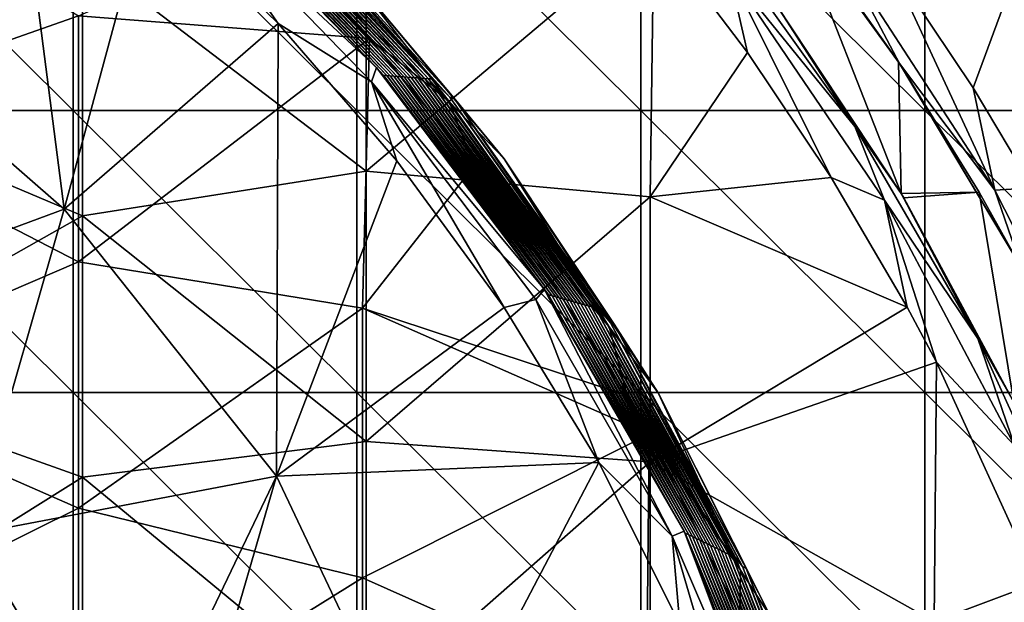
# Model space of a CAD drawing. Units: millimetres. Extents: x -92 to 92, y -92 to 92.
# Drawn here: x 42 to 52, y 10 to 16 of the extents above; entities that cross this region are included whole.
import ezdxf

# ---------------------------------------------------------------- set-up
doc = ezdxf.new("R2010")
doc.units = ezdxf.units.MM
doc.header["$LTSCALE"] = 33.366463
for name, color, linetype in [('1', 7, 'CONTINUOUS'), ('20', 7, 'CONTINUOUS'), ('24', 7, 'CONTINUOUS'), ('250', 7, 'CONTINUOUS'), ('251', 7, 'CONTINUOUS'), ('253', 7, 'CONTINUOUS'), ('256', 7, 'CONTINUOUS'), ('259', 7, 'CONTINUOUS'), ('260', 7, 'CONTINUOUS'), ('333', 7, 'CONTINUOUS'), ('339', 7, 'CONTINUOUS'), ('355', 7, 'CONTINUOUS'), ('6', 7, 'CONTINUOUS')]:
    doc.layers.add(name, color=color, linetype=linetype)

msp = doc.modelspace()

# ---------------------------------------------------------------- linework, layer by layer
at = {"layer": '1', "linetype": 'Continuous'}
for points in [[(39.629, 14.919, 64), (39.629, 17.903, 64), (42.632, 14.919, 64), (39.629, 14.919, 64)], [(42.632, 14.919, 64), (39.629, 17.903, 64), (42.632, 17.903, 64), (42.632, 14.919, 64)], [(42.632, 14.919, 64), (42.632, 17.903, 64), (45.635, 14.919, 64), (42.632, 14.919, 64)], [(45.635, 14.919, 64), (42.632, 17.903, 64), (45.635, 17.903, 64), (45.635, 14.919, 64)], [(45.635, 14.919, 64), (45.635, 17.903, 64), (48.638, 14.919, 64), (45.635, 14.919, 64)], [(48.638, 14.919, 64), (45.635, 17.903, 64), (48.638, 17.903, 64), (48.638, 14.919, 64)], [(48.638, 14.919, 64), (48.638, 17.903, 64), (51.641, 14.919, 64), (48.638, 14.919, 64)], [(51.641, 14.919, 64), (48.638, 17.903, 64), (51.641, 17.903, 64), (51.641, 14.919, 64)], [(51.641, 14.919, 64), (51.641, 17.903, 64), (54.644, 14.919, 64), (51.641, 14.919, 64)], [(54.644, 14.919, 64), (51.641, 17.903, 64), (54.644, 17.903, 64), (54.644, 14.919, 64)], [(39.629, 11.935, 64), (39.629, 14.919, 64), (42.632, 11.935, 64), (39.629, 11.935, 64)], [(42.632, 11.935, 64), (39.629, 14.919, 64), (42.632, 14.919, 64), (42.632, 11.935, 64)], [(42.632, 11.935, 64), (42.632, 14.919, 64), (45.635, 11.935, 64), (42.632, 11.935, 64)], [(45.635, 11.935, 64), (42.632, 14.919, 64), (45.635, 14.919, 64), (45.635, 11.935, 64)], [(45.635, 11.935, 64), (45.635, 14.919, 64), (48.638, 11.935, 64), (45.635, 11.935, 64)], [(48.638, 11.935, 64), (45.635, 14.919, 64), (48.638, 14.919, 64), (48.638, 11.935, 64)], [(48.638, 11.935, 64), (48.638, 14.919, 64), (51.641, 11.935, 64), (48.638, 11.935, 64)], [(51.641, 11.935, 64), (48.638, 14.919, 64), (51.641, 14.919, 64), (51.641, 11.935, 64)], [(51.641, 11.935, 64), (51.641, 14.919, 64), (54.644, 11.935, 64), (51.641, 11.935, 64)], [(54.644, 11.935, 64), (51.641, 14.919, 64), (54.644, 14.919, 64), (54.644, 11.935, 64)], [(39.629, 8.952, 64), (39.629, 11.935, 64), (42.632, 8.952, 64), (39.629, 8.952, 64)], [(42.632, 8.952, 64), (39.629, 11.935, 64), (42.632, 11.935, 64), (42.632, 8.952, 64)], [(42.632, 8.952, 64), (42.632, 11.935, 64), (45.635, 8.952, 64), (42.632, 8.952, 64)], [(45.635, 8.952, 64), (42.632, 11.935, 64), (45.635, 11.935, 64), (45.635, 8.952, 64)], [(45.635, 8.952, 64), (45.635, 11.935, 64), (48.638, 8.952, 64), (45.635, 8.952, 64)], [(48.638, 8.952, 64), (45.635, 11.935, 64), (48.638, 11.935, 64), (48.638, 8.952, 64)], [(48.638, 8.952, 64), (48.638, 11.935, 64), (51.641, 8.952, 64), (48.638, 8.952, 64)], [(51.641, 8.952, 64), (48.638, 11.935, 64), (51.641, 11.935, 64), (51.641, 8.952, 64)], [(51.641, 8.952, 64), (51.641, 11.935, 64), (54.644, 8.952, 64), (51.641, 8.952, 64)], [(54.644, 8.952, 64), (51.641, 11.935, 64), (54.644, 11.935, 64), (54.644, 8.952, 64)]]:
    msp.add_3dface(points, dxfattribs=at)
at = {"layer": '20', "linetype": 'Continuous'}
for points in [[(50.208, 17.052, 67.3), (51.364, 15.432, 67.3), (49.899, 17.449, 70.192), (50.208, 17.052, 67.3)], [(49.899, 17.449, 70.192), (51.364, 15.432, 67.3), (51.374, 15.416, 70.162), (49.899, 17.449, 70.192)], [(51.364, 15.432, 67.3), (52.217, 14.054, 67.3), (51.374, 15.416, 70.162), (51.364, 15.432, 67.3)], [(52.217, 14.054, 67.3), (52.653, 13.273, 67.3), (51.374, 15.416, 70.162), (52.217, 14.054, 67.3)], [(51.374, 15.416, 70.162), (52.653, 13.273, 67.3), (52.662, 13.259, 70.136), (51.374, 15.416, 70.162)]]:
    msp.add_3dface(points, dxfattribs=at)
at = {"layer": '24', "linetype": 'Continuous'}
for points in [[(49.899, 17.449, 70.192), (51.374, 15.416, 70.162), (50.778, 16.545, 70.536), (49.899, 17.449, 70.192)], [(52.382, 14.074, 70.504), (51.265, 16.486, 70.673), (50.778, 16.545, 70.536), (52.382, 14.074, 70.504)], [(51.374, 15.416, 70.162), (52.382, 14.074, 70.504), (50.778, 16.545, 70.536), (51.374, 15.416, 70.162)], [(52.152, 15.157, 70.655), (51.265, 16.486, 70.673), (52.382, 14.074, 70.504), (52.152, 15.157, 70.655)], [(51.374, 15.416, 70.162), (52.662, 13.259, 70.136), (52.382, 14.074, 70.504), (51.374, 15.416, 70.162)], [(52.785, 14.099, 70.642), (52.152, 15.157, 70.655), (52.382, 14.074, 70.504), (52.785, 14.099, 70.642)], [(53.719, 11.449, 70.476), (52.785, 14.099, 70.642), (52.382, 14.074, 70.504), (53.719, 11.449, 70.476)], [(52.662, 13.259, 70.136), (53.719, 11.449, 70.476), (52.382, 14.074, 70.504), (52.662, 13.259, 70.136)]]:
    msp.add_3dface(points, dxfattribs=at)
at = {"layer": '250', "linetype": 'Continuous'}
for points in [[(42.731, 16.565, 72.6), (39.728, 18.039, 72.6), (39.728, 15.074, 72.6), (42.731, 16.565, 72.6)], [(45.734, 14.275, 72.6), (45.734, 17.132, 72.6), (42.731, 16.565, 72.6), (45.734, 14.275, 72.6)], [(45.734, 14.275, 72.6), (48.774, 16.837, 72.6), (45.734, 17.132, 72.6), (45.734, 14.275, 72.6)], [(48.737, 14.005, 72.6), (48.774, 16.837, 72.6), (45.734, 14.275, 72.6), (48.737, 14.005, 72.6)], [(48.774, 16.837, 72.6), (48.737, 14.005, 72.6), (49.767, 15.531, 72.6), (48.774, 16.837, 72.6)], [(42.731, 13.803, 72.6), (42.731, 16.565, 72.6), (39.728, 15.074, 72.6), (42.731, 13.803, 72.6)], [(42.731, 13.803, 72.6), (45.734, 14.275, 72.6), (42.731, 16.565, 72.6), (42.731, 13.803, 72.6)], [(49.767, 15.531, 72.6), (48.737, 14.005, 72.6), (50.652, 14.21, 72.6), (49.767, 15.531, 72.6)], [(42.731, 13.803, 72.6), (39.728, 15.074, 72.6), (39.728, 12.108, 72.6), (42.731, 13.803, 72.6)], [(45.734, 11.419, 72.6), (45.734, 14.275, 72.6), (42.731, 13.803, 72.6), (45.734, 11.419, 72.6)], [(45.734, 11.419, 72.6), (48.737, 14.005, 72.6), (45.734, 14.275, 72.6), (45.734, 11.419, 72.6)], [(50.652, 14.21, 72.6), (48.737, 14.005, 72.6), (51.456, 12.839, 72.6), (50.652, 14.21, 72.6)], [(48.737, 11.204, 72.6), (48.737, 14.005, 72.6), (45.734, 11.419, 72.6), (48.737, 11.204, 72.6)], [(48.737, 14.005, 72.6), (48.737, 11.204, 72.6), (51.456, 12.839, 72.6), (48.737, 14.005, 72.6)], [(42.731, 11.041, 72.6), (42.731, 13.803, 72.6), (39.728, 12.108, 72.6), (42.731, 11.041, 72.6)], [(42.731, 11.041, 72.6), (45.734, 11.419, 72.6), (42.731, 13.803, 72.6), (42.731, 11.041, 72.6)], [(48.737, 11.204, 72.6), (51.765, 12.258, 72.6), (51.456, 12.839, 72.6), (48.737, 11.204, 72.6)], [(51.74, 9.516, 72.6), (51.765, 12.258, 72.6), (48.737, 11.204, 72.6), (51.74, 9.516, 72.6)], [(51.765, 12.258, 72.6), (51.74, 9.516, 72.6), (52.831, 9.922, 72.6), (51.765, 12.258, 72.6)], [(42.731, 11.041, 72.6), (39.728, 12.108, 72.6), (39.829, 9.223, 72.6), (42.731, 11.041, 72.6)], [(45.734, 8.563, 72.6), (45.734, 11.419, 72.6), (42.731, 11.041, 72.6), (45.734, 8.563, 72.6)], [(45.734, 8.563, 72.6), (48.737, 11.204, 72.6), (45.734, 11.419, 72.6), (45.734, 8.563, 72.6)], [(48.737, 8.403, 72.6), (48.737, 11.204, 72.6), (45.734, 8.563, 72.6), (48.737, 8.403, 72.6)], [(48.737, 8.403, 72.6), (51.74, 9.516, 72.6), (48.737, 11.204, 72.6), (48.737, 8.403, 72.6)], [(42.731, 8.279, 72.6), (42.731, 11.041, 72.6), (39.829, 9.223, 72.6), (42.731, 8.279, 72.6)], [(42.731, 8.279, 72.6), (45.734, 8.563, 72.6), (42.731, 11.041, 72.6), (42.731, 8.279, 72.6)], [(52.831, 9.922, 72.6), (51.74, 9.516, 72.6), (53.381, 8.414, 72.6), (52.831, 9.922, 72.6)]]:
    msp.add_3dface(points, dxfattribs=at)
at = {"layer": '251', "linetype": 'Continuous'}
for points in [[(49.393, 16.863, 72.104), (50.902, 14.749, 72.104), (50.074, 16.033, 67.3), (49.393, 16.863, 72.104)], [(50.074, 16.033, 67.3), (50.902, 14.749, 72.104), (51.392, 14.04, 67.3), (50.074, 16.033, 67.3)], [(50.902, 14.749, 72.104), (52.2, 12.507, 72.104), (51.392, 14.04, 67.3), (50.902, 14.749, 72.104)], [(51.392, 14.04, 67.3), (52.2, 12.507, 72.104), (51.418, 13.996, 67.3), (51.392, 14.04, 67.3)], [(51.418, 13.996, 67.3), (52.2, 12.507, 72.104), (52.581, 11.834, 67.3), (51.418, 13.996, 67.3)], [(52.2, 12.507, 72.104), (53.296, 10.108, 72.104), (52.581, 11.834, 67.3), (52.2, 12.507, 72.104)]]:
    msp.add_3dface(points, dxfattribs=at)
at = {"layer": '253', "linetype": 'Continuous'}
for points in [[(48.774, 16.837, 72.6), (49.767, 15.531, 72.6), (49.568, 16.396, 72.455), (48.774, 16.837, 72.6)], [(50.902, 14.749, 72.104), (49.393, 16.863, 72.104), (49.568, 16.396, 72.455), (50.902, 14.749, 72.104)], [(49.767, 15.531, 72.6), (50.652, 14.21, 72.6), (49.568, 16.396, 72.455), (49.767, 15.531, 72.6)], [(50.652, 14.21, 72.6), (51.214, 13.968, 72.455), (49.568, 16.396, 72.455), (50.652, 14.21, 72.6)], [(51.214, 13.968, 72.455), (50.902, 14.749, 72.104), (49.568, 16.396, 72.455), (51.214, 13.968, 72.455)], [(52.2, 12.507, 72.104), (50.902, 14.749, 72.104), (51.214, 13.968, 72.455), (52.2, 12.507, 72.104)], [(50.652, 14.21, 72.6), (51.456, 12.839, 72.6), (51.214, 13.968, 72.455), (50.652, 14.21, 72.6)], [(51.456, 12.839, 72.6), (51.765, 12.258, 72.6), (51.214, 13.968, 72.455), (51.456, 12.839, 72.6)], [(51.765, 12.258, 72.6), (52.588, 11.376, 72.455), (51.214, 13.968, 72.455), (51.765, 12.258, 72.6)], [(52.588, 11.376, 72.455), (52.2, 12.507, 72.104), (51.214, 13.968, 72.455), (52.588, 11.376, 72.455)], [(53.296, 10.108, 72.104), (52.2, 12.507, 72.104), (52.588, 11.376, 72.455), (53.296, 10.108, 72.104)], [(51.765, 12.258, 72.6), (52.831, 9.922, 72.6), (52.588, 11.376, 72.455), (51.765, 12.258, 72.6)]]:
    msp.add_3dface(points, dxfattribs=at)
at = {"layer": '256', "linetype": 'Continuous'}
for points in [[(39.821, 16.251, 126.426), (42.537, 13.875, 126.426), (41.955, 18.393, 126.21), (39.821, 16.251, 126.426)], [(41.955, 18.393, 126.21), (42.537, 13.875, 126.426), (43.431, 17.174, 126.21), (41.955, 18.393, 126.21)], [(43.431, 17.174, 126.21), (42.537, 13.875, 126.426), (44.8, 15.837, 126.21), (43.431, 17.174, 126.21)], [(42.537, 13.875, 126.426), (39.821, 16.251, 126.426), (39.423, 12.723, 126.612), (42.537, 13.875, 126.426)], [(42.537, 13.875, 126.426), (44.785, 11.051, 126.426), (44.8, 15.837, 126.21), (42.537, 13.875, 126.426)], [(44.8, 15.837, 126.21), (44.785, 11.051, 126.426), (46.057, 14.387, 126.21), (44.8, 15.837, 126.21)], [(46.057, 14.387, 126.21), (44.785, 11.051, 126.426), (47.192, 12.834, 126.21), (46.057, 14.387, 126.21)], [(41.547, 10.433, 126.612), (42.537, 13.875, 126.426), (39.423, 12.723, 126.612), (41.547, 10.433, 126.612)], [(44.785, 11.051, 126.426), (42.537, 13.875, 126.426), (41.547, 10.433, 126.612), (44.785, 11.051, 126.426)], [(47.192, 12.834, 126.21), (44.785, 11.051, 126.426), (48.192, 11.196, 126.21), (47.192, 12.834, 126.21)], [(44.785, 11.051, 126.426), (46.368, 7.715, 126.438), (48.192, 11.196, 126.21), (44.785, 11.051, 126.426)], [(48.192, 11.196, 126.21), (46.368, 7.715, 126.438), (49.05, 9.485, 126.21), (48.192, 11.196, 126.21)], [(43.187, 7.716, 126.616), (44.785, 11.051, 126.426), (41.547, 10.433, 126.612), (43.187, 7.716, 126.616)], [(43.815, 7.716, 126.583), (44.785, 11.051, 126.426), (43.187, 7.716, 126.616), (43.815, 7.716, 126.583)], [(46.368, 7.715, 126.438), (44.785, 11.051, 126.426), (43.815, 7.716, 126.583), (46.368, 7.715, 126.438)], [(43.187, 7.716, 126.616), (41.547, 10.433, 126.612), (41.324, 7.718, 126.705), (43.187, 7.716, 126.616)]]:
    msp.add_3dface(points, dxfattribs=at)
at = {"layer": '259', "linetype": 'Continuous'}
for points in [[(45.841, 15.372, 125.716), (43.894, 17.38, 125.446), (43.786, 17.475, 125.716), (45.841, 15.372, 125.716)], [(45.987, 15.285, 119.44), (43.996, 17.393, 116.438), (43.962, 17.389, 119.44), (45.987, 15.285, 119.44)], [(46.024, 15.282, 116.437), (44.03, 17.397, 113.435), (43.996, 17.393, 116.438), (46.024, 15.282, 116.437)], [(46.024, 15.282, 116.437), (43.996, 17.393, 116.438), (45.987, 15.285, 119.44), (46.024, 15.282, 116.437)], [(46.06, 15.279, 113.435), (44.064, 17.402, 110.432), (44.03, 17.397, 113.435), (46.06, 15.279, 113.435)], [(46.06, 15.279, 113.435), (44.03, 17.397, 113.435), (46.024, 15.282, 116.437), (46.06, 15.279, 113.435)], [(46.097, 15.277, 110.432), (44.099, 17.406, 107.429), (44.064, 17.402, 110.432), (46.097, 15.277, 110.432)], [(46.097, 15.277, 110.432), (44.064, 17.402, 110.432), (46.06, 15.279, 113.435), (46.097, 15.277, 110.432)], [(46.134, 15.274, 107.429), (44.133, 17.41, 104.427), (44.099, 17.406, 107.429), (46.134, 15.274, 107.429)], [(46.134, 15.274, 107.429), (44.099, 17.406, 107.429), (46.097, 15.277, 110.432), (46.134, 15.274, 107.429)], [(46.171, 15.271, 104.427), (44.167, 17.414, 101.424), (44.133, 17.41, 104.427), (46.171, 15.271, 104.427)], [(46.171, 15.271, 104.427), (44.133, 17.41, 104.427), (46.134, 15.274, 107.429), (46.171, 15.271, 104.427)], [(46.207, 15.268, 101.424), (44.201, 17.418, 98.421), (44.167, 17.414, 101.424), (46.207, 15.268, 101.424)], [(46.207, 15.268, 101.424), (44.167, 17.414, 101.424), (46.171, 15.271, 104.427), (46.207, 15.268, 101.424)], [(46.244, 15.265, 98.421), (44.235, 17.422, 95.419), (44.201, 17.418, 98.421), (46.244, 15.265, 98.421)], [(46.244, 15.265, 98.421), (44.201, 17.418, 98.421), (46.207, 15.268, 101.424), (46.244, 15.265, 98.421)], [(46.28, 15.262, 95.419), (44.268, 17.427, 92.416), (44.235, 17.422, 95.419), (46.28, 15.262, 95.419)], [(46.28, 15.262, 95.419), (44.235, 17.422, 95.419), (46.244, 15.265, 98.421), (46.28, 15.262, 95.419)], [(46.317, 15.259, 92.416), (44.302, 17.431, 89.413), (44.268, 17.427, 92.416), (46.317, 15.259, 92.416)], [(46.317, 15.259, 92.416), (44.268, 17.427, 92.416), (46.28, 15.262, 95.419), (46.317, 15.259, 92.416)], [(46.353, 15.257, 89.413), (44.336, 17.435, 86.41), (44.302, 17.431, 89.413), (46.353, 15.257, 89.413)], [(46.353, 15.257, 89.413), (44.302, 17.431, 89.413), (46.317, 15.259, 92.416), (46.353, 15.257, 89.413)], [(46.39, 15.254, 86.41), (44.37, 17.439, 83.408), (44.336, 17.435, 86.41), (46.39, 15.254, 86.41)], [(46.39, 15.254, 86.41), (44.336, 17.435, 86.41), (46.353, 15.257, 89.413), (46.39, 15.254, 86.41)], [(46.426, 15.251, 83.408), (44.64, 17.219, 80.405), (44.37, 17.439, 83.408), (46.426, 15.251, 83.408)], [(46.426, 15.251, 83.408), (44.37, 17.439, 83.408), (46.39, 15.254, 86.41), (46.426, 15.251, 83.408)], [(45.914, 15.29, 125.445), (43.928, 17.384, 122.443), (43.894, 17.38, 125.446), (45.914, 15.29, 125.445)], [(45.914, 15.29, 125.445), (43.894, 17.38, 125.446), (45.841, 15.372, 125.716), (45.914, 15.29, 125.445)], [(45.95, 15.288, 122.443), (43.962, 17.389, 119.44), (43.928, 17.384, 122.443), (45.95, 15.288, 122.443)], [(45.95, 15.288, 122.443), (43.928, 17.384, 122.443), (45.914, 15.29, 125.445), (45.95, 15.288, 122.443)], [(45.987, 15.285, 119.44), (43.962, 17.389, 119.44), (45.95, 15.288, 122.443), (45.987, 15.285, 119.44)], [(46.617, 15.058, 80.405), (44.68, 17.216, 77.402), (44.64, 17.219, 80.405), (46.617, 15.058, 80.405)], [(46.617, 15.058, 80.405), (44.64, 17.219, 80.405), (46.426, 15.251, 83.408), (46.617, 15.058, 80.405)], [(44.68, 17.216, 77.402), (46.658, 15.05, 77.402), (45.622, 16.289, 74.403), (44.68, 17.216, 77.402)], [(46.658, 15.05, 77.402), (44.68, 17.216, 77.402), (46.617, 15.058, 80.405), (46.658, 15.05, 77.402)], [(45.622, 16.289, 74.403), (46.658, 15.05, 77.402), (47.193, 14.406, 74.403), (45.622, 16.289, 74.403)], [(47.62, 13.024, 125.716), (45.914, 15.29, 125.445), (45.841, 15.372, 125.716), (47.62, 13.024, 125.716)], [(47.66, 12.968, 125.445), (45.95, 15.288, 122.443), (45.914, 15.29, 125.445), (47.66, 12.968, 125.445)], [(47.66, 12.968, 125.445), (45.914, 15.29, 125.445), (47.62, 13.024, 125.716), (47.66, 12.968, 125.445)], [(47.698, 12.958, 122.443), (45.987, 15.285, 119.44), (45.95, 15.288, 122.443), (47.698, 12.958, 122.443)], [(47.698, 12.958, 122.443), (45.95, 15.288, 122.443), (47.66, 12.968, 125.445), (47.698, 12.958, 122.443)], [(47.737, 12.947, 119.44), (46.024, 15.282, 116.437), (45.987, 15.285, 119.44), (47.737, 12.947, 119.44)], [(47.737, 12.947, 119.44), (45.987, 15.285, 119.44), (47.698, 12.958, 122.443), (47.737, 12.947, 119.44)], [(47.775, 12.937, 116.437), (46.06, 15.279, 113.435), (46.024, 15.282, 116.437), (47.775, 12.937, 116.437)], [(47.775, 12.937, 116.437), (46.024, 15.282, 116.437), (47.737, 12.947, 119.44), (47.775, 12.937, 116.437)], [(47.813, 12.927, 113.435), (46.097, 15.277, 110.432), (46.06, 15.279, 113.435), (47.813, 12.927, 113.435)], [(47.813, 12.927, 113.435), (46.06, 15.279, 113.435), (47.775, 12.937, 116.437), (47.813, 12.927, 113.435)], [(47.851, 12.916, 110.432), (46.134, 15.274, 107.429), (46.097, 15.277, 110.432), (47.851, 12.916, 110.432)], [(47.851, 12.916, 110.432), (46.097, 15.277, 110.432), (47.813, 12.927, 113.435), (47.851, 12.916, 110.432)], [(47.889, 12.906, 107.429), (46.171, 15.271, 104.427), (46.134, 15.274, 107.429), (47.889, 12.906, 107.429)], [(47.889, 12.906, 107.429), (46.134, 15.274, 107.429), (47.851, 12.916, 110.432), (47.889, 12.906, 107.429)], [(47.927, 12.895, 104.426), (46.207, 15.268, 101.424), (46.171, 15.271, 104.427), (47.927, 12.895, 104.426)], [(47.927, 12.895, 104.426), (46.171, 15.271, 104.427), (47.889, 12.906, 107.429), (47.927, 12.895, 104.426)], [(47.965, 12.884, 101.424), (46.244, 15.265, 98.421), (46.207, 15.268, 101.424), (47.965, 12.884, 101.424)], [(47.965, 12.884, 101.424), (46.207, 15.268, 101.424), (47.927, 12.895, 104.426), (47.965, 12.884, 101.424)], [(48.003, 12.874, 98.421), (46.28, 15.262, 95.419), (46.244, 15.265, 98.421), (48.003, 12.874, 98.421)], [(48.003, 12.874, 98.421), (46.244, 15.265, 98.421), (47.965, 12.884, 101.424), (48.003, 12.874, 98.421)], [(48.041, 12.863, 95.418), (46.317, 15.259, 92.416), (46.28, 15.262, 95.419), (48.041, 12.863, 95.418)], [(48.041, 12.863, 95.418), (46.28, 15.262, 95.419), (48.003, 12.874, 98.421), (48.041, 12.863, 95.418)], [(48.079, 12.853, 92.416), (46.353, 15.257, 89.413), (46.317, 15.259, 92.416), (48.079, 12.853, 92.416)], [(48.079, 12.853, 92.416), (46.317, 15.259, 92.416), (48.041, 12.863, 95.418), (48.079, 12.853, 92.416)], [(48.116, 12.843, 89.413), (46.39, 15.254, 86.41), (46.353, 15.257, 89.413), (48.116, 12.843, 89.413)], [(48.116, 12.843, 89.413), (46.353, 15.257, 89.413), (48.079, 12.853, 92.416), (48.116, 12.843, 89.413)], [(48.154, 12.832, 86.41), (46.426, 15.251, 83.408), (46.39, 15.254, 86.41), (48.154, 12.832, 86.41)], [(48.154, 12.832, 86.41), (46.39, 15.254, 86.41), (48.116, 12.843, 89.413), (48.154, 12.832, 86.41)], [(48.192, 12.822, 83.408), (46.617, 15.058, 80.405), (46.426, 15.251, 83.408), (48.192, 12.822, 83.408)], [(48.192, 12.822, 83.408), (46.426, 15.251, 83.408), (48.154, 12.832, 86.41), (48.192, 12.822, 83.408)], [(48.316, 12.673, 80.405), (46.658, 15.05, 77.402), (46.617, 15.058, 80.405), (48.316, 12.673, 80.405)], [(48.316, 12.673, 80.405), (46.617, 15.058, 80.405), (48.192, 12.822, 83.408), (48.316, 12.673, 80.405)], [(46.658, 15.05, 77.402), (48.356, 12.659, 77.402), (47.193, 14.406, 74.403), (46.658, 15.05, 77.402)], [(48.356, 12.659, 77.402), (46.658, 15.05, 77.402), (48.316, 12.673, 80.405), (48.356, 12.659, 77.402)], [(47.193, 14.406, 74.403), (48.356, 12.659, 77.402), (48.82, 11.934, 74.403), (47.193, 14.406, 74.403)], [(49.094, 10.471, 125.716), (47.66, 12.968, 125.445), (47.62, 13.024, 125.716), (49.094, 10.471, 125.716)], [(49.108, 10.448, 125.445), (47.698, 12.958, 122.443), (47.66, 12.968, 125.445), (49.108, 10.448, 125.445)], [(49.108, 10.448, 125.445), (47.66, 12.968, 125.445), (49.094, 10.471, 125.716), (49.108, 10.448, 125.445)], [(49.146, 10.43, 122.442), (47.737, 12.947, 119.44), (47.698, 12.958, 122.443), (49.146, 10.43, 122.442)], [(49.146, 10.43, 122.442), (47.698, 12.958, 122.443), (49.108, 10.448, 125.445), (49.146, 10.43, 122.442)], [(49.184, 10.412, 119.44), (47.775, 12.937, 116.437), (47.737, 12.947, 119.44), (49.184, 10.412, 119.44)], [(49.184, 10.412, 119.44), (47.737, 12.947, 119.44), (49.146, 10.43, 122.442), (49.184, 10.412, 119.44)], [(49.222, 10.393, 116.437), (47.813, 12.927, 113.435), (47.775, 12.937, 116.437), (49.222, 10.393, 116.437)], [(49.222, 10.393, 116.437), (47.775, 12.937, 116.437), (49.184, 10.412, 119.44), (49.222, 10.393, 116.437)], [(49.26, 10.375, 113.434), (47.851, 12.916, 110.432), (47.813, 12.927, 113.435), (49.26, 10.375, 113.434)], [(49.26, 10.375, 113.434), (47.813, 12.927, 113.435), (49.222, 10.393, 116.437), (49.26, 10.375, 113.434)], [(49.298, 10.357, 110.432), (47.889, 12.906, 107.429), (47.851, 12.916, 110.432), (49.298, 10.357, 110.432)], [(49.298, 10.357, 110.432), (47.851, 12.916, 110.432), (49.26, 10.375, 113.434), (49.298, 10.357, 110.432)], [(49.337, 10.338, 107.429), (47.927, 12.895, 104.426), (47.889, 12.906, 107.429), (49.337, 10.338, 107.429)], [(49.337, 10.338, 107.429), (47.889, 12.906, 107.429), (49.298, 10.357, 110.432), (49.337, 10.338, 107.429)], [(49.375, 10.319, 104.426), (47.965, 12.884, 101.424), (47.927, 12.895, 104.426), (49.375, 10.319, 104.426)], [(49.375, 10.319, 104.426), (47.927, 12.895, 104.426), (49.337, 10.338, 107.429), (49.375, 10.319, 104.426)], [(49.413, 10.301, 101.424), (48.003, 12.874, 98.421), (47.965, 12.884, 101.424), (49.413, 10.301, 101.424)], [(49.413, 10.301, 101.424), (47.965, 12.884, 101.424), (49.375, 10.319, 104.426), (49.413, 10.301, 101.424)], [(49.451, 10.282, 98.421), (48.041, 12.863, 95.418), (48.003, 12.874, 98.421), (49.451, 10.282, 98.421)], [(49.451, 10.282, 98.421), (48.003, 12.874, 98.421), (49.413, 10.301, 101.424), (49.451, 10.282, 98.421)], [(49.488, 10.264, 95.418), (48.079, 12.853, 92.416), (48.041, 12.863, 95.418), (49.488, 10.264, 95.418)], [(49.488, 10.264, 95.418), (48.041, 12.863, 95.418), (49.451, 10.282, 98.421), (49.488, 10.264, 95.418)], [(49.526, 10.246, 92.416), (48.116, 12.843, 89.413), (48.079, 12.853, 92.416), (49.526, 10.246, 92.416)], [(49.526, 10.246, 92.416), (48.079, 12.853, 92.416), (49.488, 10.264, 95.418), (49.526, 10.246, 92.416)], [(49.564, 10.227, 89.413), (48.154, 12.832, 86.41), (48.116, 12.843, 89.413), (49.564, 10.227, 89.413)], [(49.564, 10.227, 89.413), (48.116, 12.843, 89.413), (49.526, 10.246, 92.416), (49.564, 10.227, 89.413)], [(49.602, 10.209, 86.41), (48.192, 12.822, 83.408), (48.154, 12.832, 86.41), (49.602, 10.209, 86.41)], [(49.602, 10.209, 86.41), (48.154, 12.832, 86.41), (49.564, 10.227, 89.413), (49.602, 10.209, 86.41)], [(49.639, 10.191, 83.408), (48.316, 12.673, 80.405), (48.192, 12.822, 83.408), (49.639, 10.191, 83.408)], [(49.639, 10.191, 83.408), (48.192, 12.822, 83.408), (49.602, 10.209, 86.41), (49.639, 10.191, 83.408)], [(49.712, 10.098, 80.405), (48.356, 12.659, 77.402), (48.316, 12.673, 80.405), (49.712, 10.098, 80.405)], [(49.712, 10.098, 80.405), (48.316, 12.673, 80.405), (49.639, 10.191, 83.408), (49.712, 10.098, 80.405)], [(48.356, 12.659, 77.402), (49.75, 10.077, 77.402), (48.82, 11.934, 74.403), (48.356, 12.659, 77.402)], [(49.75, 10.077, 77.402), (48.356, 12.659, 77.402), (49.712, 10.098, 80.405), (49.75, 10.077, 77.402)], [(48.82, 11.934, 74.403), (49.75, 10.077, 77.402), (50.011, 9.559, 74.403), (48.82, 11.934, 74.403)], [(50.23, 7.771, 125.716), (49.108, 10.448, 125.445), (49.094, 10.471, 125.716), (50.23, 7.771, 125.716)], [(50.234, 7.769, 125.446), (49.146, 10.43, 122.442), (49.108, 10.448, 125.445), (50.234, 7.769, 125.446)], [(50.234, 7.769, 125.446), (49.108, 10.448, 125.445), (50.23, 7.771, 125.716), (50.234, 7.769, 125.446)], [(50.271, 7.743, 122.454), (49.184, 10.412, 119.44), (49.146, 10.43, 122.442), (50.271, 7.743, 122.454)], [(50.271, 7.743, 122.454), (49.146, 10.43, 122.442), (50.234, 7.769, 125.446), (50.271, 7.743, 122.454)], [(50.307, 7.716, 119.459), (49.222, 10.393, 116.437), (49.184, 10.412, 119.44), (50.307, 7.716, 119.459)], [(50.307, 7.716, 119.459), (49.184, 10.412, 119.44), (50.271, 7.743, 122.454), (50.307, 7.716, 119.459)], [(50.344, 7.69, 116.462), (49.26, 10.375, 113.434), (49.222, 10.393, 116.437), (50.344, 7.69, 116.462)], [(50.344, 7.69, 116.462), (49.222, 10.393, 116.437), (50.307, 7.716, 119.459), (50.344, 7.69, 116.462)], [(50.381, 7.663, 113.461), (49.298, 10.357, 110.432), (49.26, 10.375, 113.434), (50.381, 7.663, 113.461)], [(50.381, 7.663, 113.461), (49.26, 10.375, 113.434), (50.344, 7.69, 116.462), (50.381, 7.663, 113.461)], [(50.418, 7.637, 110.457), (49.337, 10.338, 107.429), (49.298, 10.357, 110.432), (50.418, 7.637, 110.457)], [(50.418, 7.637, 110.457), (49.298, 10.357, 110.432), (50.381, 7.663, 113.461), (50.418, 7.637, 110.457)], [(50.454, 7.61, 107.451), (49.375, 10.319, 104.426), (49.337, 10.338, 107.429), (50.454, 7.61, 107.451)], [(50.454, 7.61, 107.451), (49.337, 10.338, 107.429), (50.418, 7.637, 110.457), (50.454, 7.61, 107.451)], [(50.491, 7.584, 104.441), (49.413, 10.301, 101.424), (49.375, 10.319, 104.426), (50.491, 7.584, 104.441)], [(50.491, 7.584, 104.441), (49.375, 10.319, 104.426), (50.454, 7.61, 107.451), (50.491, 7.584, 104.441)], [(50.528, 7.557, 101.429), (49.451, 10.282, 98.421), (49.413, 10.301, 101.424), (50.528, 7.557, 101.429)], [(50.528, 7.557, 101.429), (49.413, 10.301, 101.424), (50.491, 7.584, 104.441), (50.528, 7.557, 101.429)], [(50.564, 7.531, 98.428), (49.488, 10.264, 95.418), (49.451, 10.282, 98.421), (50.564, 7.531, 98.428)], [(50.564, 7.531, 98.428), (49.451, 10.282, 98.421), (50.543, 7.546, 100.165), (50.564, 7.531, 98.428)], [(50.543, 7.546, 100.165), (49.451, 10.282, 98.421), (50.528, 7.557, 101.429), (50.543, 7.546, 100.165)], [(50.601, 7.504, 95.434), (49.526, 10.246, 92.416), (49.488, 10.264, 95.418), (50.601, 7.504, 95.434)], [(50.601, 7.504, 95.434), (49.488, 10.264, 95.418), (50.564, 7.531, 98.428), (50.601, 7.504, 95.434)], [(50.637, 7.478, 92.438), (49.564, 10.227, 89.413), (49.526, 10.246, 92.416), (50.637, 7.478, 92.438)], [(50.637, 7.478, 92.438), (49.526, 10.246, 92.416), (50.601, 7.504, 95.434), (50.637, 7.478, 92.438)], [(50.673, 7.451, 89.439), (49.602, 10.209, 86.41), (49.564, 10.227, 89.413), (50.673, 7.451, 89.439)], [(50.673, 7.451, 89.439), (49.564, 10.227, 89.413), (50.637, 7.478, 92.438), (50.673, 7.451, 89.439)], [(50.709, 7.425, 86.437), (49.639, 10.191, 83.408), (49.602, 10.209, 86.41), (50.709, 7.425, 86.437)], [(50.709, 7.425, 86.437), (49.602, 10.209, 86.41), (50.673, 7.451, 89.439), (50.709, 7.425, 86.437)], [(50.746, 7.398, 83.432), (49.712, 10.098, 80.405), (49.639, 10.191, 83.408), (50.746, 7.398, 83.432)], [(50.746, 7.398, 83.432), (49.639, 10.191, 83.408), (50.709, 7.425, 86.437), (50.746, 7.398, 83.432)], [(50.782, 7.372, 80.424), (49.75, 10.077, 77.402), (49.712, 10.098, 80.405), (50.782, 7.372, 80.424)], [(50.782, 7.372, 80.424), (49.712, 10.098, 80.405), (50.746, 7.398, 83.432), (50.782, 7.372, 80.424)], [(49.75, 10.077, 77.402), (50.818, 7.345, 77.413), (50.011, 9.559, 74.403), (49.75, 10.077, 77.402)], [(50.818, 7.345, 77.413), (49.75, 10.077, 77.402), (50.782, 7.372, 80.424), (50.818, 7.345, 77.413)]]:
    msp.add_3dface(points, dxfattribs=at)
at = {"layer": '260', "linetype": 'Continuous'}
for points in [[(45.841, 15.372, 125.716), (43.786, 17.475, 125.716), (43.783, 17.294, 126.055), (45.841, 15.372, 125.716)], [(43.431, 17.174, 126.21), (44.8, 15.837, 126.21), (43.783, 17.294, 126.055), (43.431, 17.174, 126.21)], [(43.783, 17.294, 126.055), (44.8, 15.837, 126.21), (45.79, 15.222, 126.055), (43.783, 17.294, 126.055)], [(45.841, 15.372, 125.716), (43.783, 17.294, 126.055), (45.79, 15.222, 126.055), (45.841, 15.372, 125.716)], [(44.8, 15.837, 126.21), (46.057, 14.387, 126.21), (45.79, 15.222, 126.055), (44.8, 15.837, 126.21)], [(47.62, 13.024, 125.716), (45.841, 15.372, 125.716), (45.79, 15.222, 126.055), (47.62, 13.024, 125.716)], [(46.057, 14.387, 126.21), (47.192, 12.834, 126.21), (45.79, 15.222, 126.055), (46.057, 14.387, 126.21)], [(45.79, 15.222, 126.055), (47.192, 12.834, 126.21), (47.527, 12.918, 126.055), (45.79, 15.222, 126.055)], [(47.62, 13.024, 125.716), (45.79, 15.222, 126.055), (47.527, 12.918, 126.055), (47.62, 13.024, 125.716)], [(47.62, 13.024, 125.716), (47.527, 12.918, 126.055), (48.968, 10.418, 126.055), (47.62, 13.024, 125.716)], [(49.094, 10.471, 125.716), (47.62, 13.024, 125.716), (48.968, 10.418, 126.055), (49.094, 10.471, 125.716)], [(47.192, 12.834, 126.21), (48.192, 11.196, 126.21), (47.527, 12.918, 126.055), (47.192, 12.834, 126.21)], [(47.527, 12.918, 126.055), (48.192, 11.196, 126.21), (48.968, 10.418, 126.055), (47.527, 12.918, 126.055)], [(48.192, 11.196, 126.21), (49.05, 9.485, 126.21), (48.968, 10.418, 126.055), (48.192, 11.196, 126.21)], [(49.094, 10.471, 125.716), (48.968, 10.418, 126.055), (50.11, 7.758, 126.034), (49.094, 10.471, 125.716)], [(49.05, 9.485, 126.21), (49.762, 7.713, 126.21), (48.968, 10.418, 126.055), (49.05, 9.485, 126.21)], [(48.968, 10.418, 126.055), (49.762, 7.713, 126.21), (50.11, 7.758, 126.034), (48.968, 10.418, 126.055)], [(50.23, 7.771, 125.716), (49.094, 10.471, 125.716), (50.161, 7.764, 125.964), (50.23, 7.771, 125.716)], [(49.094, 10.471, 125.716), (50.11, 7.758, 126.034), (50.161, 7.764, 125.964), (49.094, 10.471, 125.716)]]:
    msp.add_3dface(points, dxfattribs=at)
at = {"layer": '333', "linetype": 'Continuous'}
for points in [[(39.688, 17.698, 74.1), (42.691, 15.919, 74.1), (39.688, 14.864, 74.1), (39.688, 17.698, 74.1)], [(44.721, 16.793, 74.1), (45.766, 15.678, 74.1), (42.691, 15.919, 74.1), (44.721, 16.793, 74.1)], [(42.691, 15.919, 74.1), (42.691, 13.316, 74.1), (39.688, 14.864, 74.1), (42.691, 15.919, 74.1)], [(42.691, 15.919, 74.1), (45.766, 15.678, 74.1), (42.691, 13.316, 74.1), (42.691, 15.919, 74.1)], [(45.766, 15.678, 74.1), (45.694, 12.828, 74.1), (42.691, 13.316, 74.1), (45.766, 15.678, 74.1)], [(45.766, 15.678, 74.1), (46.875, 14.333, 74.1), (45.694, 12.828, 74.1), (45.766, 15.678, 74.1)], [(39.688, 14.864, 74.1), (42.691, 13.316, 74.1), (39.688, 12.029, 74.1), (39.688, 14.864, 74.1)], [(46.875, 14.333, 74.1), (48.494, 11.903, 74.1), (45.694, 12.828, 74.1), (46.875, 14.333, 74.1)], [(42.691, 13.316, 74.1), (42.691, 10.713, 74.1), (39.688, 12.029, 74.1), (42.691, 13.316, 74.1)], [(42.691, 13.316, 74.1), (45.694, 12.828, 74.1), (42.691, 10.713, 74.1), (42.691, 13.316, 74.1)], [(45.694, 12.828, 74.1), (45.694, 9.975, 74.1), (42.691, 10.713, 74.1), (45.694, 12.828, 74.1)], [(48.494, 11.903, 74.1), (48.725, 11.496, 74.1), (45.694, 12.828, 74.1), (48.494, 11.903, 74.1)], [(45.694, 12.828, 74.1), (48.725, 11.496, 74.1), (45.694, 9.975, 74.1), (45.694, 12.828, 74.1)], [(39.688, 12.029, 74.1), (42.691, 10.713, 74.1), (39.789, 9.275, 74.1), (39.688, 12.029, 74.1)], [(48.725, 11.496, 74.1), (48.697, 8.638, 74.1), (45.694, 9.975, 74.1), (48.725, 11.496, 74.1)], [(48.725, 11.496, 74.1), (49.683, 9.566, 74.1), (48.697, 8.638, 74.1), (48.725, 11.496, 74.1)], [(42.691, 10.713, 74.1), (42.691, 8.11, 74.1), (39.789, 9.275, 74.1), (42.691, 10.713, 74.1)], [(42.691, 10.713, 74.1), (45.694, 9.975, 74.1), (42.691, 8.11, 74.1), (42.691, 10.713, 74.1)], [(45.694, 9.975, 74.1), (45.694, 7.121, 74.1), (42.691, 8.11, 74.1), (45.694, 9.975, 74.1)], [(45.694, 9.975, 74.1), (48.697, 8.638, 74.1), (45.694, 7.121, 74.1), (45.694, 9.975, 74.1)]]:
    msp.add_3dface(points, dxfattribs=at)
at = {"layer": '339', "linetype": 'Continuous'}
for points in [[(44.636, 17.174, 74.189), (45.622, 16.289, 74.403), (46.609, 15.014, 74.189), (44.636, 17.174, 74.189)], [(44.721, 16.793, 74.1), (44.636, 17.174, 74.189), (46.609, 15.014, 74.189), (44.721, 16.793, 74.1)], [(45.766, 15.678, 74.1), (44.721, 16.793, 74.1), (46.609, 15.014, 74.189), (45.766, 15.678, 74.1)], [(45.622, 16.289, 74.403), (47.193, 14.406, 74.403), (46.609, 15.014, 74.189), (45.622, 16.289, 74.403)], [(46.875, 14.333, 74.1), (45.766, 15.678, 74.1), (46.609, 15.014, 74.189), (46.875, 14.333, 74.1)], [(46.609, 15.014, 74.189), (47.193, 14.406, 74.403), (48.303, 12.629, 74.189), (46.609, 15.014, 74.189)], [(46.875, 14.333, 74.1), (46.609, 15.014, 74.189), (48.303, 12.629, 74.189), (46.875, 14.333, 74.1)], [(47.193, 14.406, 74.403), (48.82, 11.934, 74.403), (48.303, 12.629, 74.189), (47.193, 14.406, 74.403)], [(48.494, 11.903, 74.1), (46.875, 14.333, 74.1), (48.303, 12.629, 74.189), (48.494, 11.903, 74.1)], [(48.303, 12.629, 74.189), (48.82, 11.934, 74.403), (49.693, 10.056, 74.189), (48.303, 12.629, 74.189)], [(48.494, 11.903, 74.1), (48.303, 12.629, 74.189), (49.693, 10.056, 74.189), (48.494, 11.903, 74.1)], [(48.725, 11.496, 74.1), (48.494, 11.903, 74.1), (49.693, 10.056, 74.189), (48.725, 11.496, 74.1)], [(48.82, 11.934, 74.403), (50.011, 9.559, 74.403), (49.693, 10.056, 74.189), (48.82, 11.934, 74.403)], [(49.683, 9.566, 74.1), (48.725, 11.496, 74.1), (49.693, 10.056, 74.189), (49.683, 9.566, 74.1)], [(49.683, 9.566, 74.1), (49.693, 10.056, 74.189), (50.759, 7.33, 74.189), (49.683, 9.566, 74.1)], [(49.693, 10.056, 74.189), (50.011, 9.559, 74.403), (50.759, 7.33, 74.189), (49.693, 10.056, 74.189)]]:
    msp.add_3dface(points, dxfattribs=at)
at = {"layer": '355', "linetype": 'Continuous'}
for points in [[(50.208, 17.052, 67.3), (50.074, 16.033, 67.3), (51.392, 14.04, 67.3), (50.208, 17.052, 67.3)], [(51.364, 15.432, 67.3), (50.208, 17.052, 67.3), (51.392, 14.04, 67.3), (51.364, 15.432, 67.3)], [(52.217, 14.054, 67.3), (51.364, 15.432, 67.3), (51.392, 14.04, 67.3), (52.217, 14.054, 67.3)], [(52.217, 14.054, 67.3), (51.392, 14.04, 67.3), (51.418, 13.996, 67.3), (52.217, 14.054, 67.3)], [(52.217, 14.054, 67.3), (51.418, 13.996, 67.3), (52.581, 11.834, 67.3), (52.217, 14.054, 67.3)], [(52.653, 13.273, 67.3), (52.217, 14.054, 67.3), (52.581, 11.834, 67.3), (52.653, 13.273, 67.3)]]:
    msp.add_3dface(points, dxfattribs=at)
at = {"layer": '6', "linetype": 'Continuous'}
for points in [[(52.152, 15.157, 70.655), (52.747, 16.773, 70.627), (51.265, 16.486, 70.673), (52.152, 15.157, 70.655)], [(52.785, 14.099, 70.642), (52.747, 16.773, 70.627), (52.152, 15.157, 70.655), (52.785, 14.099, 70.642)]]:
    msp.add_3dface(points, dxfattribs=at)

doc.saveas('drawing.dxf')
